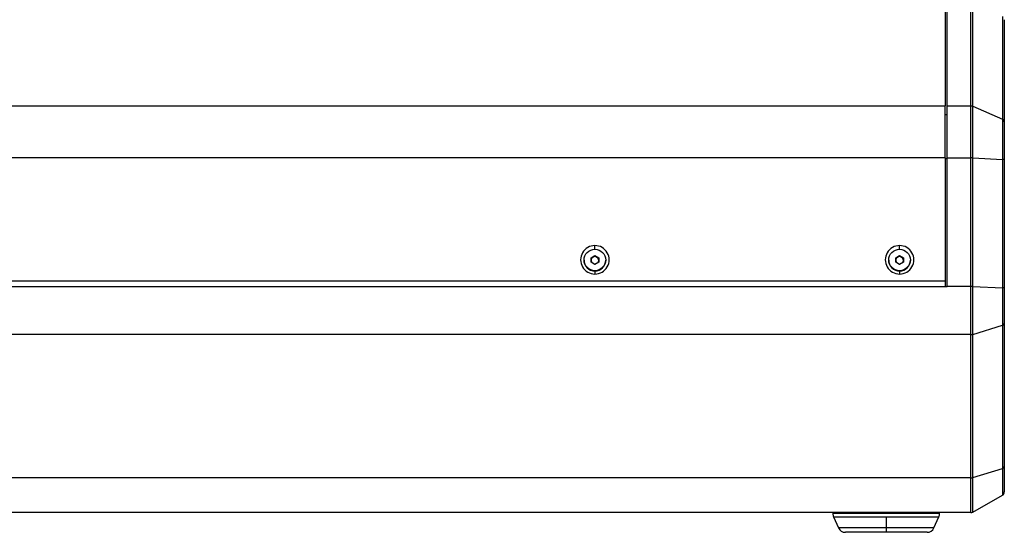
# Model space of a CAD drawing. Units: millimetres. Extents: x 6 to 321, y 6 to 203.
# Drawn here: x 104 to 130, y 95 to 108 of the extents above; entities that cross this region are included whole.
import ezdxf

# ---------------------------------------------------------------- set-up
doc = ezdxf.new("R2010")
doc.units = ezdxf.units.MM

msp = doc.modelspace()

# ---------------------------------------------------------------- linework, layer by layer
at = {"color": 7, "linetype": 'Continuous', "lineweight": 25}
for p, q in [((128.516, 105.703), (128.516, 108.852)), ((128.466, 108.721), (128.466, 105.703)), ((129.14, 105.703), (129.14, 108.673)), ((129.189, 105.693), (129.189, 108.648)), ((129.966, 108.056), (129.966, 105.356)), ((130.016, 107.968), (130.016, 105.289)), ((94.066, 105.703), (128.466, 105.703)), ((128.466, 104.341), (128.466, 105.703)), ((128.516, 105.703), (129.14, 105.703)), ((128.516, 104.341), (128.516, 105.703)), ((129.14, 104.341), (129.14, 105.703)), ((129.189, 104.34), (129.189, 105.693)), ((129.189, 105.693), (129.966, 105.356)), ((129.966, 105.356), (129.966, 104.301)), ((130.016, 105.289), (130.016, 104.293)), ((128.466, 104.341), (94.066, 104.341)), ((128.466, 104.341), (128.466, 101.115)), ((128.516, 104.341), (129.14, 104.341)), ((128.516, 100.966), (128.516, 104.341)), ((129.14, 100.966), (129.14, 104.341)), ((129.189, 100.965), (129.189, 104.34)), ((129.189, 104.34), (129.966, 104.301)), ((129.966, 104.301), (129.966, 100.926)), ((130.016, 104.293), (130.016, 100.918)), ((118.981, 101.658), (118.981, 101.655)), ((119.165, 101.716), (119.266, 101.774)), ((119.165, 101.705), (119.216, 101.734)), ((119.165, 101.6), (119.165, 101.716)), ((119.216, 101.734), (119.266, 101.764)), ((119.266, 101.774), (119.367, 101.716)), ((119.266, 101.764), (119.266, 101.774)), ((119.266, 101.764), (119.317, 101.734)), ((119.317, 101.734), (119.367, 101.705)), ((119.367, 101.716), (119.367, 101.6)), ((119.551, 101.655), (119.551, 101.658)), ((126.981, 101.658), (126.981, 101.655)), ((127.165, 101.716), (127.266, 101.774)), ((127.165, 101.705), (127.216, 101.734)), ((127.165, 101.6), (127.165, 101.716)), ((127.216, 101.734), (127.266, 101.764)), ((127.266, 101.774), (127.367, 101.716)), ((127.266, 101.764), (127.266, 101.774)), ((127.266, 101.764), (127.317, 101.734)), ((127.317, 101.734), (127.367, 101.705)), ((127.367, 101.716), (127.367, 101.6)), ((127.551, 101.655), (127.551, 101.658)), ((119.266, 101.542), (119.165, 101.6)), ((119.367, 101.6), (119.266, 101.542)), ((127.266, 101.542), (127.165, 101.6)), ((127.367, 101.6), (127.266, 101.542)), ((94.066, 101.115), (128.466, 101.115)), ((128.466, 101.115), (128.466, 100.952)), ((94.016, 100.966), (128.516, 100.966)), ((129.14, 100.966), (128.516, 100.966)), ((129.14, 99.699), (129.14, 100.966)), ((129.189, 99.706), (129.189, 100.965)), ((129.189, 100.965), (129.966, 100.926)), ((129.966, 100.926), (129.966, 99.945)), ((130.016, 100.918), (130.016, 99.992)), ((129.189, 99.706), (129.966, 99.945)), ((129.966, 99.945), (129.966, 96.185)), ((130.016, 99.992), (130.016, 96.232)), ((129.14, 99.699), (93.393, 99.699)), ((129.14, 95.939), (129.14, 99.699)), ((129.189, 95.946), (129.189, 99.706)), ((129.189, 95.946), (129.966, 96.185)), ((129.966, 96.185), (129.966, 95.48)), ((130.016, 96.232), (130.016, 95.567)), ((129.14, 95.939), (93.393, 95.939)), ((129.14, 95.028), (129.14, 95.939)), ((129.189, 95.041), (129.189, 95.946)), ((129.189, 95.041), (129.966, 95.48)), ((129.14, 95.028), (93.393, 95.028)), ((125.516, 95.008), (126.916, 95.008)), ((125.516, 95.008), (125.516, 95)), ((126.916, 95), (125.516, 95)), ((125.534, 94.919), (126.916, 94.919)), ((125.534, 94.919), (125.664, 94.627)), ((126.916, 95.008), (128.316, 95.008)), ((128.316, 95), (126.916, 95)), ((126.916, 94.919), (128.299, 94.919)), ((126.916, 94.919), (126.916, 94.627)), ((128.169, 94.627), (128.299, 94.919)), ((128.316, 95), (128.316, 95.008)), ((126.916, 94.627), (125.664, 94.627)), ((128.169, 94.627), (126.916, 94.627)), ((126.916, 94.627), (126.916, 94.508)), ((126.916, 94.508), (125.846, 94.508)), ((127.987, 94.508), (126.916, 94.508))]:
    msp.add_line(p, q, dxfattribs=at)
at = {"color": 8, "linetype": 'Continuous', "lineweight": 25}
for p, q in [((128.516, 105.472), (128.466, 105.472)), ((128.516, 104.314), (128.466, 104.314)), ((119.266, 101.942), (119.266, 102.036)), ((127.266, 101.942), (127.266, 102.036)), ((119.266, 101.371), (119.266, 101.289)), ((127.266, 101.371), (127.266, 101.289)), ((126.916, 95.028), (126.916, 95.008))]:
    msp.add_line(p, q, dxfattribs=at)
at = {"color": 7, "linetype": 'Continuous', "lineweight": 25, "flags": 128}
for points in [[(119.257, 101.547), (119.266, 101.547), (119.276, 101.547)], [(127.257, 101.547), (127.266, 101.547), (127.276, 101.547)]]:
    msp.add_lwpolyline(points, dxfattribs=at)
at = {"color": 7, "linetype": 'Continuous', "lineweight": 25}
for centre in [(119.267, 101.658), (127.267, 101.658)]:
    msp.add_circle(centre, 0.284, dxfattribs=at)
for centre, radius, start, end in [((129.141, 105.58), 0.124, 66.8746, 90.2422), ((129.94, 105.284), 0.0765, 3.8262, 70.5041), ((129.141, 103.343), 0.998, 87.2498, 90.0732), ((129.974, 104.185), 0.116, 68.5225, 94.1596), ((119.265, 101.663), 0.374, 89.8352, 270.1648), ((119.268, 101.663), 0.374, 269.8352, 90.1648), ((127.265, 101.663), 0.374, 89.8352, 270.1648), ((127.268, 101.663), 0.374, 269.8352, 90.1648), ((119.266, 101.656), 0.285, 180.1427, 359.8573), ((119.266, 101.647), 0.101, 119.8461, 179.9569), ((119.266, 101.647), 0.1, 180.0119, 215.3731), ((119.266, 101.647), 0.101, 60.1109, 119.8891), ((119.267, 101.647), 0.101, 0.0431, 60.1539), ((119.267, 101.647), 0.1, 324.6251, 359.9899), ((127.266, 101.656), 0.285, 180.1427, 359.8573), ((127.266, 101.647), 0.101, 119.8461, 179.9569), ((127.266, 101.647), 0.1, 180.0119, 215.3731), ((127.266, 101.647), 0.101, 60.1109, 119.8891), ((127.267, 101.647), 0.101, 0.0431, 60.1539), ((127.267, 101.647), 0.1, 324.6251, 359.9899), ((129.141, 99.968), 0.998, 87.2498, 90.0732), ((129.974, 100.811), 0.116, 68.5225, 94.1596), ((129.957, 100.005), 0.0605, 277.9374, 348.0948), ((129.141, 99.868), 0.169, 269.6932, 286.6006), ((129.957, 96.245), 0.0605, 277.9374, 348.0948), ((129.141, 96.108), 0.169, 269.6932, 286.6006), ((129.916, 95.567), 0.1, 299.4537, 0), ((125.566, 95.008), 0.05, 155.5302, 180), ((125.716, 95), 0.2, 180, 204), ((128.116, 95), 0.2, 336, 0), ((128.266, 95.008), 0.05, 0, 24.4698), ((129.14, 95.128), 0.1, 270, 299.4537), ((125.846, 94.708), 0.2, 204, 270), ((127.987, 94.708), 0.2, 270, 336)]:
    msp.add_arc(centre, radius, start, end, dxfattribs=at)

doc.saveas('drawing.dxf')
